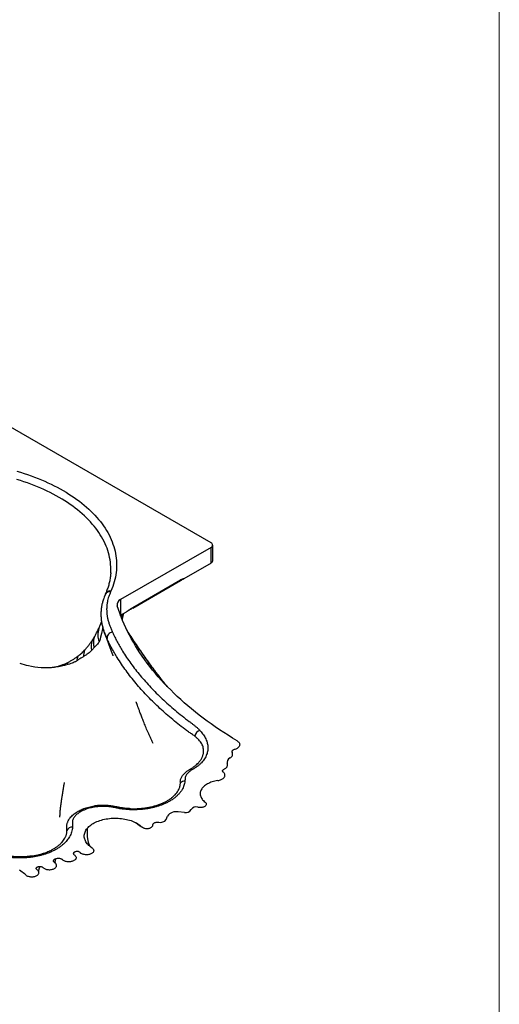
# Model space of a CAD drawing. Units: millimetres. Extents: x 30 to 600, y 38 to 861.
# Drawn here: x 500 to 600, y 245 to 451 of the extents above; entities that cross this region are included whole.
import ezdxf

# ---------------------------------------------------------------- set-up
doc = ezdxf.new("R2010")
doc.units = ezdxf.units.MM
doc.header["$LTSCALE"] = 3

msp = doc.modelspace()

# ---------------------------------------------------------------- linework, layer by layer
at = {"color": 7, "linetype": 'Continuous', "lineweight": 18}
msp.add_line((600, 861), (600, 38.222), dxfattribs=at)
at = {"color": 7, "linetype": 'Continuous', "lineweight": 25}
for p, q in [((539.6, 341.422), (489.679, 370.241)), ((539.952, 337.666), (539.952, 340.932)), ((539.6, 340.442), (520.65, 329.502)), ((539.6, 337.176), (539.6, 340.442)), ((539.6, 337.176), (533.915, 333.893)), ((523.186, 327.714), (533.225, 333.509)), ((523.198, 327.87), (533.236, 333.665)), ((518.558, 331.147), (518.575, 331.196)), ((520.65, 329.502), (520.65, 326.187)), ((520.669, 326.247), (521.887, 326.95)), ((520.669, 326.117), (520.669, 326.247)), ((534.011, 284.895), (532.735, 285.008)), ((530.193, 283.397), (530.481, 284.124)), ((499.624, 272.747), (499.728, 272.679))]:
    msp.add_line(p, q, dxfattribs=at)
at = {"color": 7, "linetype": 'Continuous', "lineweight": 25, "flags": 128}
for points in [[(498.922, 356.431), (499.685, 356.201), (500.439, 355.962), (501.183, 355.712), (501.917, 355.453), (502.641, 355.184), (503.354, 354.906), (504.056, 354.619), (504.747, 354.323), (505.426, 354.018), (506.093, 353.704), (506.748, 353.382), (507.39, 353.051), (508.018, 352.711), (508.634, 352.364), (509.235, 352.009), (509.823, 351.646), (510.396, 351.275), (510.955, 350.897), (511.498, 350.512), (512.027, 350.12), (512.54, 349.722), (513.038, 349.316), (513.519, 348.904), (513.984, 348.487), (514.433, 348.063), (514.866, 347.633), (515.281, 347.198), (515.679, 346.758), (516.06, 346.312), (516.424, 345.862), (516.769, 345.407), (517.097, 344.948), (517.407, 344.484), (517.699, 344.017), (517.972, 343.546), (518.227, 343.071), (518.464, 342.594), (518.681, 342.113), (518.88, 341.63), (519.06, 341.144), (519.221, 340.656), (519.363, 340.166), (519.486, 339.674), (519.589, 339.181), (519.673, 338.687), (519.738, 338.191), (519.784, 337.695), (519.81, 337.198), (519.816, 336.702), (519.804, 336.205), (519.772, 335.709), (519.72, 335.213), (519.649, 334.718), (519.559, 334.223), (519.45, 333.731), (519.321, 333.239), (519.174, 332.75), (519.007, 332.263), (518.821, 331.778), (518.616, 331.295)], [(518.597, 335.122), (518.609, 335.381), (518.615, 335.591)], [(545.045, 299.907), (544.106, 300.477), (543.182, 301.055), (542.272, 301.64), (541.376, 302.233), (540.495, 302.833), (539.63, 303.44), (538.779, 304.055), (537.944, 304.676), (537.124, 305.305), (536.32, 305.94), (535.532, 306.581), (534.76, 307.229), (534.004, 307.884), (533.265, 308.544), (532.542, 309.211), (531.835, 309.883), (531.146, 310.562), (530.473, 311.246), (529.817, 311.935), (529.179, 312.63), (528.558, 313.33), (527.954, 314.035), (527.368, 314.745), (526.799, 315.46), (526.249, 316.179), (525.716, 316.903), (525.202, 317.632), (524.705, 318.364), (524.227, 319.1), (523.767, 319.841), (523.325, 320.585), (522.903, 321.333), (522.498, 322.084), (522.113, 322.838), (521.746, 323.596), (521.398, 324.356), (521.069, 325.119), (520.759, 325.885), (520.468, 326.653), (520.196, 327.424), (519.943, 328.197)], [(520.995, 325.297), (521.124, 325.747), (521.364, 326.648)], [(545.045, 299.907), (545.177, 299.82), (545.294, 299.725), (545.393, 299.624), (545.474, 299.517), (545.537, 299.407), (545.579, 299.293), (545.602, 299.177), (545.604, 299.061), (545.586, 298.945), (545.548, 298.831), (545.491, 298.72), (545.414, 298.612), (545.319, 298.51), (545.206, 298.413), (545.077, 298.324), (544.934, 298.242), (544.777, 298.17), (544.608, 298.106), (544.429, 298.053)], [(544.429, 298.053), (544.32, 298.019), (544.223, 297.974), (544.14, 297.921), (544.073, 297.86), (544.025, 297.794), (543.996, 297.724), (543.987, 297.653), (543.999, 297.582), (544.031, 297.512)], [(541.014, 291.566), (541.206, 291.602), (541.391, 291.648), (541.567, 291.705), (541.731, 291.772), (541.884, 291.848), (542.022, 291.932), (542.145, 292.025), (542.251, 292.123), (542.34, 292.228), (542.41, 292.337), (542.46, 292.449), (542.491, 292.564), (542.502, 292.68), (542.492, 292.796), (542.462, 292.911), (542.412, 293.024), (542.343, 293.133), (542.255, 293.238), (542.149, 293.337)], [(542.149, 293.337), (542.088, 293.399), (542.045, 293.466), (542.021, 293.537), (542.019, 293.608), (542.036, 293.679), (542.074, 293.748), (542.131, 293.811), (542.205, 293.869), (542.294, 293.918)], [(542.294, 293.918), (542.443, 293.995), (542.577, 294.08), (542.696, 294.172), (542.798, 294.271), (542.883, 294.375), (542.95, 294.483), (542.997, 294.595), (543.026, 294.709), (543.034, 294.824), (543.022, 294.939), (542.991, 295.052)], [(541.014, 291.566), (540.713, 291.514), (540.419, 291.451), (540.131, 291.378), (539.853, 291.294), (539.584, 291.2), (539.326, 291.096), (539.08, 290.984), (538.847, 290.862), (538.627, 290.732), (538.422, 290.594), (538.233, 290.45), (538.06, 290.298), (537.904, 290.141), (537.766, 289.978), (537.646, 289.81), (537.544, 289.638), (537.461, 289.463), (537.398, 289.286), (537.354, 289.106), (537.331, 288.925), (537.327, 288.744), (537.343, 288.563), (537.378, 288.382), (537.434, 288.204), (537.509, 288.028), (537.603, 287.854), (537.716, 287.685), (537.847, 287.52), (537.996, 287.361), (538.163, 287.207), (538.346, 287.059)], [(538.346, 287.059), (538.433, 286.984), (538.503, 286.902), (538.556, 286.817), (538.589, 286.728), (538.602, 286.637), (538.596, 286.547), (538.57, 286.457), (538.525, 286.37), (538.461, 286.287), (538.379, 286.209), (538.282, 286.138), (538.169, 286.075), (538.044, 286.02), (537.907, 285.974), (537.762, 285.939), (537.611, 285.915), (537.455, 285.902), (537.298, 285.9), (537.141, 285.91), (536.988, 285.931), (536.841, 285.963)], [(514.651, 277.463), (514.422, 277.623), (514.208, 277.79), (514.01, 277.963), (513.83, 278.143), (513.666, 278.328), (513.521, 278.518), (513.395, 278.712), (513.287, 278.91), (513.198, 279.111), (513.129, 279.315), (513.079, 279.521), (513.049, 279.728), (513.039, 279.935), (513.049, 280.143), (513.078, 280.35), (513.128, 280.555), (513.197, 280.759), (513.285, 280.96), (513.393, 281.159), (513.52, 281.353), (513.664, 281.543), (513.827, 281.728), (514.008, 281.908), (514.205, 282.081), (514.419, 282.248), (514.648, 282.408), (514.893, 282.561), (515.151, 282.705), (515.423, 282.841), (515.708, 282.968), (516.004, 283.086), (516.311, 283.194), (516.628, 283.292), (516.954, 283.38), (517.288, 283.457), (517.629, 283.523), (517.975, 283.579), (518.327, 283.623), (518.682, 283.656), (519.04, 283.678), (519.399, 283.688), (519.758, 283.687), (520.117, 283.674), (520.475, 283.65), (520.829, 283.614), (521.18, 283.567), (521.525, 283.509), (521.864, 283.441), (522.196, 283.361), (522.52, 283.271), (522.835, 283.171), (523.14, 283.06), (523.434, 282.941), (523.716, 282.812), (523.985, 282.674), (524.24, 282.528), (524.482, 282.373), (524.707, 282.212), (524.918, 282.043), (525.111, 281.868)], [(527.432, 282.272), (527.435, 282.355), (527.46, 282.436), (527.504, 282.514), (527.567, 282.589), (527.647, 282.657), (527.744, 282.717), (527.854, 282.77), (527.977, 282.812), (528.108, 282.844), (528.247, 282.865), (528.389, 282.875), (528.532, 282.872), (528.672, 282.858)], [(525.111, 281.868), (525.201, 281.794), (525.305, 281.726), (525.424, 281.666), (525.555, 281.616), (525.696, 281.575), (525.844, 281.545), (525.998, 281.526), (526.155, 281.518), (526.312, 281.522), (526.467, 281.537), (526.618, 281.563), (526.762, 281.6), (526.897, 281.647), (527.02, 281.704), (527.13, 281.769), (527.225, 281.841), (527.303, 281.92), (527.364, 282.004), (527.406, 282.091), (527.429, 282.181), (527.432, 282.272)], [(512.182, 276.471), (512.113, 276.532), (512.028, 276.585), (511.928, 276.629), (511.816, 276.663), (511.696, 276.686), (511.572, 276.697), (511.446, 276.696), (511.322, 276.682), (511.204, 276.657), (511.094, 276.62), (510.997, 276.574), (510.915, 276.519), (510.85, 276.456), (510.804, 276.389), (510.778, 276.317), (510.774, 276.245), (510.79, 276.172), (510.827, 276.103), (510.884, 276.038), (510.959, 275.979)], [(514.651, 277.463), (514.759, 277.383), (514.85, 277.296), (514.923, 277.204), (514.978, 277.108), (515.012, 277.008), (515.026, 276.907), (515.02, 276.806), (514.994, 276.706), (514.948, 276.608), (514.882, 276.514), (514.798, 276.425), (514.697, 276.343), (514.58, 276.267), (514.448, 276.2), (514.304, 276.142), (514.15, 276.094), (513.986, 276.057), (513.817, 276.031), (513.643, 276.016), (513.468, 276.014), (513.293, 276.023), (513.121, 276.043), (512.954, 276.075), (512.795, 276.118), (512.646, 276.171), (512.508, 276.234), (512.384, 276.305), (512.275, 276.385), (512.182, 276.471)], [(506.859, 274.332), (506.774, 274.397), (506.706, 274.467), (506.655, 274.543), (506.623, 274.621), (506.611, 274.702), (506.618, 274.783), (506.645, 274.862), (506.69, 274.939), (506.754, 275.011), (506.835, 275.077), (506.93, 275.136), (507.04, 275.187), (507.16, 275.228), (507.289, 275.259), (507.425, 275.28), (507.564, 275.289), (507.704, 275.288), (507.842, 275.274), (507.976, 275.25), (508.102, 275.215), (508.219, 275.171), (508.324, 275.117), (508.415, 275.056), (508.49, 274.988)], [(510.959, 275.979), (511.067, 275.899), (511.158, 275.813), (511.231, 275.721), (511.285, 275.624), (511.32, 275.525), (511.334, 275.424), (511.328, 275.323), (511.302, 275.223), (511.255, 275.125), (511.19, 275.031), (511.106, 274.942), (511.005, 274.859), (510.888, 274.784), (510.756, 274.717), (510.612, 274.659), (510.457, 274.611), (510.294, 274.574), (510.124, 274.548), (509.951, 274.533), (509.775, 274.53), (509.6, 274.539), (509.429, 274.56), (509.262, 274.592), (509.103, 274.634), (508.954, 274.688), (508.816, 274.75), (508.692, 274.822), (508.583, 274.901), (508.49, 274.988)], [(499.506, 272.826), (499.776, 272.646), (500.031, 272.459), (500.27, 272.264), (500.493, 272.064), (500.698, 271.857)], [(500.698, 271.857), (500.79, 271.771), (500.899, 271.691), (501.023, 271.62), (501.161, 271.557), (501.311, 271.504), (501.47, 271.461), (501.636, 271.429), (501.808, 271.408), (501.983, 271.4), (502.158, 271.402), (502.332, 271.417), (502.502, 271.443), (502.665, 271.48), (502.82, 271.528), (502.964, 271.586), (503.095, 271.653), (503.212, 271.728), (503.314, 271.811), (503.397, 271.9), (503.463, 271.994), (503.509, 272.092), (503.536, 272.192), (503.542, 272.293), (503.527, 272.394), (503.493, 272.494), (503.439, 272.59), (503.366, 272.682), (503.274, 272.769), (503.167, 272.849)], [(503.167, 272.849), (503.092, 272.907), (503.035, 272.972), (502.998, 273.042), (502.981, 273.114), (502.986, 273.187), (503.012, 273.258), (503.058, 273.326), (503.123, 273.388), (503.205, 273.443), (503.302, 273.49), (503.411, 273.526), (503.529, 273.551), (503.653, 273.565), (503.779, 273.566), (503.904, 273.555), (504.024, 273.533), (504.135, 273.499), (504.235, 273.454), (504.321, 273.401), (504.39, 273.34)], [(504.39, 273.34), (504.482, 273.254), (504.591, 273.175), (504.716, 273.103), (504.853, 273.04), (505.003, 272.987), (505.162, 272.944), (505.328, 272.912), (505.5, 272.892), (505.675, 272.883), (505.851, 272.886), (506.024, 272.9), (506.194, 272.926), (506.357, 272.964), (506.512, 273.011), (506.656, 273.069), (506.787, 273.136), (506.905, 273.212), (507.006, 273.295), (507.09, 273.384), (507.155, 273.478), (507.202, 273.575), (507.228, 273.676), (507.234, 273.777), (507.22, 273.878), (507.185, 273.977), (507.131, 274.073), (507.058, 274.166), (506.967, 274.252), (506.859, 274.332)]]:
    msp.add_lwpolyline(points, dxfattribs=at)
at = {"color": 8, "linetype": 'Continuous', "lineweight": 25, "flags": 128}
for points in [[(518.615, 335.591), (518.617, 335.873), (518.606, 336.365), (518.574, 336.856), (518.524, 337.347), (518.453, 337.837), (518.363, 338.326), (518.254, 338.814), (518.125, 339.3), (517.977, 339.785), (517.809, 340.267), (517.623, 340.747), (517.417, 341.224), (517.192, 341.699), (516.948, 342.17), (516.686, 342.638), (516.405, 343.102), (516.105, 343.563), (515.788, 344.019), (515.452, 344.471), (515.098, 344.919), (514.726, 345.361), (514.337, 345.799), (513.931, 346.231), (513.507, 346.658), (513.066, 347.079), (512.609, 347.494), (512.135, 347.903), (511.645, 348.305), (511.139, 348.701), (510.618, 349.09), (510.081, 349.472), (509.529, 349.847), (508.962, 350.214), (508.381, 350.574), (507.785, 350.925), (507.176, 351.269), (506.553, 351.605), (505.917, 351.932), (505.268, 352.251), (504.606, 352.561), (503.932, 352.862), (503.247, 353.154), (502.55, 353.436), (501.842, 353.71), (501.123, 353.974), (500.393, 354.228), (499.654, 354.473), (498.905, 354.708)], [(516.911, 323.741), (516.848, 323.36), (516.652, 322.402), (516.471, 321.666), (516.27, 320.952), (516.27, 320.952), (516.27, 320.952)], [(519.9, 286.023), (519.892, 286.025), (519.861, 286.024), (519.829, 286.014), (519.794, 285.995), (519.759, 285.967), (519.723, 285.93), (519.686, 285.884), (519.649, 285.83)]]:
    msp.add_lwpolyline(points, dxfattribs=at)
at = {"color": 7, "linetype": 'Continuous', "lineweight": 25}
for centre, radius, start, end in [((539.414, 340.932), 0.524, 290.78342, 69.21658), ((539.349, 337.727), 0.606, 294.52506, 354.1548), ((532.244, 333.662), 0.992, 351.12805, 0.19616), ((534.079, 332.284), 1.618, 95.82455, 121.37193), ((521.064, 328.434), 1.146, 111.1888, 191.93498), ((506.274, 332.545), 16.021, 335.0364, 337.84436), ((506.276, 332.548), 16.023, 335.01903, 337.84177), ((522.205, 327.867), 0.992, 351.12805, 0.19616), ((520.032, 322.19), 4.142, 162.46179, 200.91411), ((519.032, 321.467), 1.221, 93.66567, 186.71647), ((518.595, 319.678), 4.097, 161.91786, 191.83735), ((518.481, 320.596), 3.524, 164.05608, 198.63354), ((516.979, 317.571), 4.106, 161.0945, 180.30828), ((505.841, 335.112), 19.955, 251.52028, 256.96578), ((514.188, 314.402), 4.979, 157.16606, 163.27499), ((516.251, 315.757), 4.917, 157.36252, 169.81572), ((505.129, 331.911), 16.676, 256.87054, 266.14089), ((504.929, 329.209), 13.966, 266.21323, 274.09499), ((505.006, 327.906), 12.661, 274.16871, 278.1432), ((513.172, 313.651), 5.26, 155.67436, 158.72811), ((537.722, 300.635), 1.522, 107.23794, 171.5495), ((543.275, 297.118), 0.853, 293.1635, 27.54792), ((544.057, 295.328), 1.101, 113.93326, 194.48214), ((535.212, 293.2), 0.711, 57.38255, 96.3764), ((534.064, 290.19), 1.262, 86.61114, 134.13543), ((532.304, 282.792), 2.257, 78.99128, 143.84116), ((534.309, 286.167), 1.307, 256.81259, 329.93862), ((536.409, 284.901), 1.146, 67.89223, 147.73942), ((529.034, 284.252), 1.441, 255.46289, 323.58954), ((510.483, 280.655), 1.148, 85.08967, 158.08346)]:
    msp.add_arc(centre, radius, start, end, dxfattribs=at)
at = {"color": 8, "linetype": 'Continuous', "lineweight": 25}
for centre, radius, start, end in [((518.345, 330.168), 1.002, 77.76185, 156.58716), ((518.391, 330.33), 0.991, 76.86532, 151.47475)]:
    msp.add_arc(centre, radius, start, end, dxfattribs=at)
at = {"color": 7, "linetype": 'Continuous', "lineweight": 25}
for points, knots in [([(518.596, 335.137), (518.589, 335.024), (518.573, 334.762), (518.528, 334.35), (518.463, 333.902), (518.381, 333.456), (518.281, 333.01), (518.164, 332.566), (518.03, 332.124), (517.878, 331.684), (517.711, 331.244), (517.584, 330.951), (517.52, 330.803)], [0, 0, 0, 0, 0.0778597, 0.1807732, 0.2835919, 0.3862802, 0.4888068, 0.5911462, 0.6932786, 0.7951902, 0.8968728, 1, 1, 1, 1]), ([(533.225, 333.509), (533.339, 333.573), (533.569, 333.702), (533.799, 333.83), (533.915, 333.893)], [0, 0, 0, 0, 0.49998521, 1, 1, 1, 1]), ([(517.423, 330.567), (517.413, 330.535), (517.391, 330.469), (517.357, 330.38), (517.326, 330.301), (517.246, 330.095), (517.132, 329.793), (516.991, 329.385), (516.877, 329.013), (516.789, 328.684), (516.722, 328.384), (516.672, 328.119), (516.622, 327.809), (516.579, 327.456), (516.546, 327.055), (516.531, 326.652), (516.533, 326.244), (516.552, 325.834), (516.588, 325.42), (516.641, 325.003), (516.712, 324.584), (516.801, 324.166), (516.874, 323.864), (516.921, 323.707), (516.927, 323.684)], [0, 0, 0, 0, 0.016484, 0.0338054, 0.0460317, 0.0582923, 0.1266124, 0.1862364, 0.2400254, 0.2894952, 0.327333, 0.3657336, 0.4031715, 0.4595641, 0.5163429, 0.5736602, 0.6315466, 0.6900288, 0.749128, 0.8088587, 0.8692278, 0.9303143, 0.9901711, 1, 1, 1, 1]), ([(517.521, 330.803), (517.508, 330.776), (517.473, 330.698), (517.445, 330.617), (517.427, 330.564)], [0, 0, 0, 0, 0.34760685, 1, 1, 1, 1]), ([(518.558, 331.147), (518.494, 330.978), (518.366, 330.638), (518.161, 330.115), (517.998, 329.571), (517.856, 328.952), (517.76, 328.271), (517.723, 327.531), (517.749, 326.807), (517.831, 326.101), (517.964, 325.414), (518.148, 324.729), (518.383, 324.045), (518.654, 323.363), (518.854, 322.911), (518.954, 322.685)], [0, 0, 0, 0, 0.06080194, 0.12160159, 0.18778119, 0.25395996, 0.34035689, 0.42681681, 0.5132259, 0.59380784, 0.67442986, 0.7550163, 0.83665929, 0.91833104, 1, 1, 1, 1]), ([(518.575, 331.196), (518.579, 331.204), (518.591, 331.238), (518.606, 331.271), (518.616, 331.295)], [0, 0, 0, 0, 0.2630198, 1, 1, 1, 1]), ([(521.887, 326.95), (521.977, 327.023), (522.157, 327.17), (522.431, 327.374), (522.706, 327.566), (522.963, 327.731), (523.127, 327.828), (523.198, 327.87)], [0, 0, 0, 0, 0.2084982, 0.4174219, 0.6276114, 0.838221, 1, 1, 1, 1]), ([(523.186, 327.714), (522.969, 327.587), (522.535, 327.332), (522.103, 327.077), (521.887, 326.95)], [0, 0, 0, 0, 0.4999955, 1, 1, 1, 1]), ([(515.093, 321.564), (515.186, 321.725), (515.372, 322.046), (515.631, 322.527), (515.872, 322.996), (516.012, 323.29), (516.083, 323.438)], [0, 0, 0, 0, 0.249221, 0.4986068, 0.7489501, 1, 1, 1, 1]), ([(517.176, 322.908), (517.114, 323.078), (517.022, 323.33), (516.957, 323.587), (516.935, 323.671)], [0, 0, 0, 0, 0.6726359, 1, 1, 1, 1]), ([(517.024, 323.351), (517.031, 323.326), (517.057, 323.242), (517.105, 323.095), (517.146, 322.973), (517.169, 322.909), (517.169, 322.908)], [0, 0, 0, 0, 0.1757926, 0.5793589, 0.9958747, 1, 1, 1, 1]), ([(517.24, 322.706), (517.259, 322.652), (517.297, 322.544), (517.354, 322.382), (517.408, 322.231), (517.458, 322.089), (517.5, 321.971), (517.535, 321.871), (517.564, 321.789), (517.595, 321.703), (517.624, 321.619), (517.652, 321.542), (517.678, 321.469), (517.708, 321.384), (517.758, 321.245), (517.822, 321.064), (517.892, 320.869), (517.952, 320.703), (518.006, 320.552), (518.067, 320.384), (518.138, 320.19), (518.213, 319.982), (518.274, 319.814), (518.317, 319.697), (518.353, 319.6), (518.387, 319.508), (518.424, 319.408), (518.461, 319.306), (518.495, 319.214), (518.529, 319.122), (518.568, 319.016), (518.616, 318.889), (518.664, 318.759), (518.709, 318.638), (518.748, 318.534), (518.797, 318.402), (518.851, 318.26), (518.895, 318.142), (518.924, 318.065), (518.946, 318.006), (518.973, 317.934), (519.003, 317.851), (519.026, 317.789), (519.041, 317.749), (519.048, 317.731), (519.052, 317.72), (519.051, 317.722), (519.051, 317.723)], [0, 0, 0, 0, 0.02845373, 0.05697193, 0.08181252, 0.10494056, 0.12863176, 0.1414464, 0.15523165, 0.16995565, 0.18440156, 0.19736832, 0.20889917, 0.22077389, 0.23996285, 0.27864004, 0.31112363, 0.33793257, 0.36149516, 0.38667054, 0.42202179, 0.45911382, 0.49142214, 0.50513924, 0.51969998, 0.53884047, 0.55783513, 0.57521667, 0.59071571, 0.6050582, 0.62302926, 0.64569029, 0.67168541, 0.69212149, 0.71101612, 0.73607608, 0.77198019, 0.80172587, 0.81787859, 0.83451678, 0.85383786, 0.88974495, 0.92785469, 0.95282418, 0.97617779, 0.99493693, 1, 1, 1, 1]), ([(517.819, 321.324), (517.718, 321.555), (517.514, 322.016), (517.331, 322.477), (517.244, 322.708), (517.244, 322.708)], [0, 0, 0, 0, 0.4998858, 0.9999763, 1, 1, 1, 1]), ([(518.954, 322.685), (518.956, 322.681), (519.107, 322.341), (519.424, 321.669), (519.936, 320.673), (520.486, 319.685), (521.138, 318.594), (521.904, 317.404), (522.8, 316.119), (523.754, 314.848), (524.767, 313.589), (525.838, 312.343), (526.962, 311.115), (528.133, 309.911), (529.372, 308.708), (530.686, 307.505), (532.077, 306.301), (533.521, 305.119), (534.678, 304.225), (535.51, 303.602), (535.987, 303.238), (536.447, 302.866), (536.884, 302.486), (537.142, 302.221), (537.271, 302.089)], [0, 0, 0, 0, 0.0006024, 0.0451317, 0.0896726, 0.1342156, 0.1787478, 0.2381459, 0.297565, 0.3569852, 0.4163851, 0.476202, 0.536019, 0.5950023, 0.6539857, 0.716019, 0.7780737, 0.8401285, 0.902162, 0.9217361, 0.941335, 0.9609182, 0.9804675, 1, 1, 1, 1]), ([(530.432, 311.291), (530.221, 311.544), (529.694, 312.174), (528.857, 313.234), (527.918, 314.463), (526.98, 315.738), (526.039, 317.055), (525.113, 318.387), (524.2, 319.731), (523.299, 321.085), (522.568, 322.198), (522.134, 322.87), (522.006, 323.068)], [0, 0, 0, 0, 0.0753736, 0.1877613, 0.3001379, 0.4125165, 0.52491, 0.6373311, 0.7433656, 0.8494483, 0.9555918, 1, 1, 1, 1]), ([(513.095, 318.901), (513.238, 319.06), (513.525, 319.377), (513.94, 319.898), (514.337, 320.43), (514.579, 320.776), (514.7, 320.949)], [0, 0, 0, 0, 0.24944, 0.4993272, 0.7495282, 1, 1, 1, 1]), ([(514.7, 320.949), (514.732, 320.997), (514.797, 321.091), (514.895, 321.24), (514.993, 321.396), (515.06, 321.508), (515.093, 321.564)], [0, 0, 0, 0, 0.2495279, 0.49911, 0.7493284, 1, 1, 1, 1]), ([(516.163, 320.711), (516.096, 320.592), (515.962, 320.353), (515.709, 320.038), (515.433, 319.743), (515.239, 319.561), (515.142, 319.47)], [0, 0, 0, 0, 0.24747571, 0.49647404, 0.74806138, 1, 1, 1, 1]), ([(516.27, 320.952), (516.27, 320.952), (516.238, 320.869), (516.201, 320.79), (516.163, 320.711)], [0, 0, 0, 0, 0.00014178, 1, 1, 1, 1]), ([(534.868, 301.768), (534.868, 301.768), (534.611, 301.958), (533.859, 302.522), (532.64, 303.472), (531.233, 304.628), (529.876, 305.804), (528.566, 307.002), (527.307, 308.22), (526.105, 309.451), (524.963, 310.694), (523.862, 311.965), (522.802, 313.271), (521.788, 314.613), (520.836, 315.969), (520.034, 317.209), (519.362, 318.329), (518.805, 319.324), (518.284, 320.323), (517.974, 320.99), (517.819, 321.324)], [0, 0, 0, 0, 0.0000016, 0.0326044, 0.0961932, 0.1598225, 0.223574, 0.2873664, 0.3514482, 0.415572, 0.478833, 0.542135, 0.6084764, 0.6748666, 0.7414083, 0.8080029, 0.8559406, 0.9039009, 0.9519361, 1, 1, 1, 1]), ([(511.713, 317.65), (511.769, 317.689), (511.882, 317.767), (512.111, 317.942), (512.403, 318.197), (512.755, 318.542), (512.981, 318.782), (513.095, 318.901)], [0, 0, 0, 0, 0.1239304, 0.2479484, 0.4970383, 0.748413, 1, 1, 1, 1]), ([(514.584, 318.837), (514.466, 318.724), (514.229, 318.499), (513.815, 318.187), (513.366, 317.879), (513.046, 317.667), (512.886, 317.557), (512.886, 317.557)], [0, 0, 0, 0, 0.2244661, 0.4495301, 0.7247377, 0.9999845, 1, 1, 1, 1]), ([(514.661, 318.918), (514.661, 318.918), (514.636, 318.891), (514.61, 318.864), (514.584, 318.837)], [0, 0, 0, 0, 0.00030505, 1, 1, 1, 1]), ([(515.103, 319.434), (515.103, 319.434), (515.024, 319.355), (514.874, 319.191), (514.73, 319.016), (514.661, 318.918), (514.661, 318.918)], [0, 0, 0, 0, 0.000054, 0.4993999, 0.9999464, 1, 1, 1, 1]), ([(515.142, 319.47), (515.129, 319.458), (515.116, 319.446), (515.103, 319.434), (515.103, 319.434)], [0, 0, 0, 0, 0.9993509, 1, 1, 1, 1]), ([(530.545, 311.172), (530.535, 311.184), (530.494, 311.233), (530.426, 311.314), (530.344, 311.413), (530.255, 311.52), (530.148, 311.649), (530.012, 311.816), (529.853, 312.01), (529.669, 312.238), (529.458, 312.501), (529.227, 312.792), (528.976, 313.111), (528.707, 313.457), (528.426, 313.823), (528.143, 314.195), (527.845, 314.591), (527.536, 315.007), (527.217, 315.44), (526.914, 315.856), (526.627, 316.253), (526.357, 316.631), (526.097, 316.997), (525.814, 317.399), (525.494, 317.857), (525.13, 318.384), (524.741, 318.95), (524.436, 319.4), (524.259, 319.662), (524.22, 319.719)], [0, 0, 0, 0, 0.0044824, 0.0195416, 0.0322902, 0.0432818, 0.0617634, 0.0829158, 0.1079298, 0.1370933, 0.1704072, 0.2078724, 0.2470004, 0.2898215, 0.3357743, 0.3808983, 0.424425, 0.4776244, 0.5282223, 0.5762171, 0.6216071, 0.6643908, 0.7045778, 0.7449685, 0.7986691, 0.8560563, 0.9171286, 0.9818845, 1, 1, 1, 1]), ([(508.378, 315.818), (508.59, 315.896), (509.004, 316.05), (509.404, 316.241), (509.599, 316.334)], [0, 0, 0, 0, 0.5137434, 1, 1, 1, 1]), ([(511.411, 316.627), (511.336, 316.581), (511.184, 316.489), (510.873, 316.335), (510.464, 316.167), (509.956, 315.997), (509.599, 315.889), (509.42, 315.835)], [0, 0, 0, 0, 0.11995452, 0.23992055, 0.48077097, 0.7403297, 1, 1, 1, 1]), ([(509.599, 316.334), (509.608, 316.339), (509.8, 316.434), (510.175, 316.636), (510.712, 316.969), (511.232, 317.317), (511.552, 317.539), (511.713, 317.65)], [0, 0, 0, 0, 0.0115113, 0.2581008, 0.5050699, 0.7523819, 1, 1, 1, 1]), ([(511.489, 316.677), (511.489, 316.677), (511.463, 316.66), (511.437, 316.643), (511.411, 316.627)], [0, 0, 0, 0, 0.0003661, 1, 1, 1, 1]), ([(512.873, 317.549), (512.777, 317.49), (512.585, 317.373), (512.292, 317.208), (511.998, 317.033), (511.73, 316.857), (511.559, 316.731), (511.489, 316.677), (511.489, 316.677)], [0, 0, 0, 0, 0.213368, 0.4267514, 0.6402111, 0.8536142, 0.99998, 1, 1, 1, 1]), ([(512.886, 317.557), (512.886, 317.557), (512.882, 317.554), (512.878, 317.552), (512.873, 317.549)], [0, 0, 0, 0, 0.0020319, 1, 1, 1, 1]), ([(506.799, 315.372), (506.809, 315.375), (506.897, 315.393), (507.168, 315.452), (507.692, 315.589), (508.124, 315.733), (508.378, 315.818)], [0, 0, 0, 0, 0.0192269, 0.1613512, 0.5081782, 1, 1, 1, 1]), ([(508.269, 315.559), (508.151, 315.538), (507.915, 315.494), (507.447, 315.429), (507.075, 315.393), (506.819, 315.374), (506.799, 315.372)], [0, 0, 0, 0, 0.2461033, 0.4923087, 0.960617, 1, 1, 1, 1]), ([(509.42, 315.835), (509.237, 315.785), (508.861, 315.682), (508.47, 315.601), (508.269, 315.559)], [0, 0, 0, 0, 0.48682, 1, 1, 1, 1]), ([(527.471, 299.307), (527.371, 299.52), (527.175, 299.935), (526.89, 300.564), (526.62, 301.176), (526.363, 301.771), (526.121, 302.344), (525.893, 302.893), (525.68, 303.418), (525.479, 303.919), (525.29, 304.399), (525.112, 304.856), (524.946, 305.288), (524.792, 305.691), (524.65, 306.065), (524.522, 306.407), (524.407, 306.716), (524.305, 306.992), (524.215, 307.237), (524.134, 307.457), (524.064, 307.648), (524.006, 307.808), (523.964, 307.925), (523.938, 307.996), (523.925, 308.031), (523.921, 308.041), (523.92, 308.045), (523.92, 308.046), (523.919, 308.047), (523.919, 308.047), (523.919, 308.047), (523.919, 308.047), (523.919, 308.048), (523.919, 308.048), (523.919, 308.048), (523.919, 308.048), (523.919, 308.048)], [0, 0, 0, 0, 0.0833487, 0.163056, 0.2391244, 0.3115559, 0.3803523, 0.4443838, 0.5049123, 0.5619393, 0.6154663, 0.6663724, 0.7136535, 0.7573114, 0.7973482, 0.8337657, 0.8660119, 0.8947712, 0.9200483, 0.9418467, 0.9623989, 0.9784681, 0.9900598, 0.9971822, 0.9990735, 0.9996057, 0.9997712, 0.99983, 0.9998745, 0.9998922, 0.9999077, 0.9999221, 0.9999367, 0.9999526, 0.9999708, 1, 1, 1, 1]), ([(536.216, 300.859), (536.107, 300.942), (535.889, 301.11), (535.551, 301.342), (535.212, 301.562), (534.984, 301.7), (534.868, 301.768), (534.868, 301.768)], [0, 0, 0, 0, 0.2644004, 0.5290829, 0.7644276, 0.9999764, 1, 1, 1, 1]), ([(537.271, 302.089), (537.352, 301.999), (537.559, 301.771), (537.855, 301.395), (538.152, 300.961), (538.405, 300.517), (538.613, 300.067), (538.768, 299.622), (538.874, 299.184), (538.933, 298.755), (538.946, 298.324), (538.914, 297.894), (538.831, 297.457), (538.694, 297.015), (538.498, 296.57), (538.249, 296.133), (537.947, 295.708), (537.589, 295.292), (537.169, 294.892), (536.688, 294.507), (536.165, 294.141), (535.785, 293.913), (535.596, 293.8)], [0, 0, 0, 0, 0.03412447, 0.08597527, 0.13795873, 0.18997177, 0.24192618, 0.29375256, 0.34157748, 0.38954221, 0.43754096, 0.48548033, 0.53328392, 0.58429235, 0.63549985, 0.68676445, 0.7379518, 0.78894327, 0.84160056, 0.89440091, 0.94726101, 1, 1, 1, 1]), ([(535.209, 293.95), (535.209, 293.95), (535.383, 294.049), (535.72, 294.254), (536.184, 294.585), (536.607, 294.937), (536.932, 295.259), (537.175, 295.539), (537.354, 295.772), (537.514, 296.01), (537.655, 296.254), (537.776, 296.503), (537.876, 296.756), (537.955, 297.011), (538.026, 297.334), (538.064, 297.723), (538.036, 298.175), (537.938, 298.621), (537.769, 299.063), (537.531, 299.493), (537.225, 299.907), (536.863, 300.3), (536.52, 300.614), (536.293, 300.796), (536.216, 300.859)], [0, 0, 0, 0, 0.0000042, 0.0511819, 0.1026665, 0.1551039, 0.2078677, 0.2393212, 0.2707747, 0.3025175, 0.3342606, 0.3669029, 0.3995453, 0.432492, 0.4654387, 0.5243621, 0.5837171, 0.6443118, 0.7052852, 0.7696327, 0.8343218, 0.8998711, 0.9656347, 1, 1, 1, 1]), ([(533.163, 291.463), (533.163, 291.463), (533.183, 291.568), (533.235, 291.771), (533.342, 292.06), (533.477, 292.335), (533.646, 292.609), (533.851, 292.877), (534.096, 293.142), (534.374, 293.392), (534.647, 293.601), (534.903, 293.772), (535.056, 293.862), (535.133, 293.907)], [0, 0, 0, 0, 0.0000129, 0.0985825, 0.1971866, 0.2981584, 0.3991353, 0.5108698, 0.6226045, 0.7368854, 0.8511646, 0.9254913, 1, 1, 1, 1]), ([(535.596, 293.8), (535.466, 293.719), (535.24, 293.579), (534.964, 293.359), (534.742, 293.15), (534.55, 292.929), (534.378, 292.678), (534.243, 292.398), (534.16, 292.088), (534.154, 291.771), (534.143, 291.557), (534.138, 291.45)], [0, 0, 0, 0, 0.1282412, 0.2224374, 0.31663, 0.4135809, 0.5105243, 0.6306931, 0.7508072, 0.8753711, 1, 1, 1, 1]), ([(535.133, 293.907), (535.158, 293.922), (535.183, 293.936), (535.209, 293.95), (535.209, 293.95)], [0, 0, 0, 0, 0.9994184, 1, 1, 1, 1]), ([(508.828, 291.162), (508.809, 291.044), (508.772, 290.816), (508.721, 290.496), (508.675, 290.208), (508.633, 289.95), (508.596, 289.72), (508.564, 289.518), (508.536, 289.346), (508.513, 289.201), (508.493, 289.082), (508.478, 288.983), (508.465, 288.903), (508.455, 288.841), (508.448, 288.796), (508.441, 288.755), (508.433, 288.707), (508.424, 288.645), (508.411, 288.568), (508.397, 288.476), (508.379, 288.362), (508.357, 288.225), (508.332, 288.068), (508.307, 287.909), (508.281, 287.745), (508.257, 287.589), (508.234, 287.44), (508.214, 287.314), (508.199, 287.214), (508.188, 287.136), (508.178, 287.07), (508.168, 287.002), (508.155, 286.912), (508.139, 286.799), (508.119, 286.659), (508.098, 286.504), (508.076, 286.335), (508.053, 286.158), (508.031, 285.978), (508.011, 285.803), (507.993, 285.636), (507.976, 285.48), (507.962, 285.336), (507.95, 285.203), (507.94, 285.081), (507.931, 284.972), (507.924, 284.876), (507.918, 284.791), (507.913, 284.713), (507.908, 284.638), (507.903, 284.558), (507.899, 284.468), (507.894, 284.366), (507.89, 284.252), (507.887, 284.158), (507.885, 284.091), (507.885, 284.053), (507.884, 284.014), (507.884, 283.982), (507.884, 283.952), (507.884, 283.941), (507.884, 283.936), (507.884, 283.933), (507.884, 283.93), (507.884, 283.928), (507.884, 283.926), (507.884, 283.922), (507.884, 283.918), (507.884, 283.918), (507.884, 283.918)], [0, 0, 0, 0, 0.0376348, 0.0725044, 0.1046122, 0.1339609, 0.1605528, 0.1843899, 0.2054736, 0.2223827, 0.23698, 0.249266, 0.2592411, 0.2669056, 0.2722596, 0.2763377, 0.2821273, 0.289817, 0.2994078, 0.3109007, 0.3242971, 0.3425314, 0.363415, 0.3853397, 0.4055671, 0.4287883, 0.4491806, 0.4667362, 0.481449, 0.4910159, 0.4994908, 0.5090305, 0.5198022, 0.5373276, 0.5573685, 0.5799259, 0.605001, 0.6325954, 0.6597079, 0.6877913, 0.714442, 0.7395739, 0.7631868, 0.7852808, 0.8058556, 0.8249109, 0.8407268, 0.8553169, 0.8686809, 0.8808624, 0.8941621, 0.909884, 0.9280311, 0.9484831, 0.9713405, 0.9790684, 0.9854771, 0.9905084, 0.9955079, 0.9969193, 0.9971583, 0.9973491, 0.9975042, 0.9975756, 0.9976473, 0.9978048, 0.9979994, 0.998541, 1, 1, 1, 1]), ([(534.138, 291.45), (534.117, 291.294), (534.075, 290.983), (533.942, 290.52), (533.75, 290.046), (533.486, 289.564), (533.143, 289.079), (532.735, 288.612), (532.263, 288.168), (531.73, 287.749), (531.14, 287.359), (530.497, 286.998), (529.85, 286.691), (529.212, 286.433), (528.594, 286.218), (527.952, 286.028), (527.29, 285.862), (526.608, 285.722), (525.906, 285.61), (525.187, 285.525), (524.46, 285.469), (523.728, 285.441), (522.954, 285.442), (522.141, 285.478), (521.295, 285.556), (520.459, 285.669), (519.919, 285.776), (519.649, 285.83)], [0, 0, 0, 0, 0.0399264, 0.079898, 0.1198192, 0.16428, 0.2088881, 0.2534894, 0.297941, 0.3419209, 0.3860539, 0.4301845, 0.4741611, 0.5095168, 0.5449945, 0.5805134, 0.6159907, 0.6513459, 0.6872943, 0.7233696, 0.7594888, 0.7955657, 0.8315154, 0.8735686, 0.915754, 0.9579425, 1, 1, 1, 1]), ([(533.185, 291.096), (533.181, 291.219), (533.178, 291.342), (533.163, 291.463), (533.163, 291.463)], [0, 0, 0, 0, 0.9999168, 1, 1, 1, 1]), ([(519.649, 285.83), (519.457, 285.87), (519.072, 285.95), (518.483, 286.049), (517.896, 286.116), (517.313, 286.145), (516.742, 286.147), (516.173, 286.122), (515.619, 286.069), (515.082, 285.99), (514.565, 285.889), (514.064, 285.763), (513.539, 285.602), (513.001, 285.397), (512.465, 285.142), (512.02, 284.879), (511.656, 284.618), (511.363, 284.368), (511.108, 284.105), (510.888, 283.82), (510.713, 283.513), (510.592, 283.188), (510.541, 282.849), (510.555, 282.503), (510.587, 282.151), (510.583, 281.916), (510.581, 281.798)], [0, 0, 0, 0, 0.0437276, 0.0874625, 0.1310653, 0.1716229, 0.212328, 0.2530299, 0.293583, 0.3323895, 0.3713228, 0.4102551, 0.4490601, 0.4984431, 0.5479668, 0.5973458, 0.6345084, 0.6718088, 0.7090877, 0.7462208, 0.7872525, 0.8283979, 0.8693828, 0.9129146, 0.9564817, 1, 1, 1, 1]), ([(512.552, 285.518), (512.6, 285.54), (512.808, 285.633), (513.203, 285.773), (513.733, 285.938), (514.29, 286.077), (514.779, 286.177), (515.086, 286.22), (515.196, 286.235)], [0, 0, 0, 0, 0.0607684, 0.2643124, 0.4689487, 0.6747254, 0.8840569, 1, 1, 1, 1]), ([(519.901, 286.028), (519.858, 286.036), (519.688, 286.072), (519.42, 286.129), (519.092, 286.19), (518.773, 286.241), (518.431, 286.285), (518.065, 286.322), (517.696, 286.348), (517.325, 286.363), (516.954, 286.367), (516.584, 286.361), (516.214, 286.344), (515.846, 286.316), (515.507, 286.282), (515.293, 286.252), (515.199, 286.238)], [0, 0, 0, 0, 0.02824902, 0.11380284, 0.17847002, 0.24284939, 0.31985044, 0.39721287, 0.47505448, 0.55266311, 0.63011159, 0.70750894, 0.78490398, 0.86234518, 0.93986933, 1, 1, 1, 1]), ([(522.749, 285.675), (522.731, 285.675), (522.576, 285.68), (522.287, 285.697), (521.881, 285.727), (521.477, 285.767), (521.076, 285.817), (520.707, 285.872), (520.373, 285.929), (520.116, 285.98), (519.959, 286.013), (519.9, 286.026)], [0, 0, 0, 0, 0.0186126, 0.1582354, 0.2979875, 0.4379491, 0.5781949, 0.7187947, 0.8289771, 0.9355529, 1, 1, 1, 1]), ([(522.751, 285.678), (522.841, 285.674), (523.21, 285.656), (523.763, 285.659), (524.222, 285.686), (524.401, 285.696)], [0, 0, 0, 0, 0.1647151, 0.6733563, 1, 1, 1, 1]), ([(523.415, 282.949), (523.442, 282.937), (523.474, 282.923), (523.503, 282.91), (523.508, 282.907)], [0, 0, 0, 0, 0.827816, 1, 1, 1, 1]), ([(510.581, 281.798), (510.564, 281.628), (510.529, 281.286), (510.4, 280.777), (510.215, 280.275), (509.98, 279.809), (509.708, 279.38), (509.408, 278.987), (509.067, 278.605), (508.685, 278.237), (508.231, 277.858), (507.695, 277.475), (507.067, 277.095), (506.389, 276.746), (505.713, 276.452), (505.052, 276.209), (504.418, 276.008), (503.762, 275.831), (503.087, 275.681), (502.396, 275.556), (501.691, 275.46), (500.975, 275.391), (500.251, 275.35), (499.525, 275.337), (498.801, 275.353), (498.08, 275.397), (497.364, 275.469), (496.659, 275.57), (495.965, 275.695), (495.518, 275.8), (495.294, 275.853)], [0, 0, 0, 0, 0.0408057, 0.081711, 0.1226081, 0.1634026, 0.1974606, 0.2316233, 0.2658162, 0.299969, 0.3340185, 0.3756358, 0.4173938, 0.4591475, 0.5007588, 0.5338843, 0.5671219, 0.6003964, 0.6336317, 0.6667553, 0.7000088, 0.7333769, 0.7667838, 0.8001518, 0.8334053, 0.8666478, 0.900003, 0.9333977, 0.9667554, 1, 1, 1, 1]), ([(509.418, 281.083), (509.417, 281.186), (509.415, 281.393), (509.387, 281.596), (509.37, 281.697), (509.37, 281.697)], [0, 0, 0, 0, 0.4994668, 0.9999543, 1, 1, 1, 1]), ([(514.461, 277.595), (514.46, 277.596), (514.457, 277.599), (514.45, 277.605), (514.441, 277.614), (514.429, 277.625), (514.414, 277.641), (514.397, 277.659), (514.378, 277.681), (514.356, 277.706), (514.332, 277.736), (514.307, 277.77), (514.281, 277.808), (514.255, 277.847), (514.23, 277.885), (514.209, 277.922), (514.19, 277.956), (514.172, 277.989), (514.153, 278.024), (514.133, 278.065), (514.11, 278.115), (514.084, 278.174), (514.056, 278.242), (514.028, 278.314), (514.002, 278.388), (513.977, 278.464), (513.942, 278.577), (513.9, 278.733), (513.851, 278.951), (513.806, 279.199), (513.765, 279.482), (513.739, 279.731), (513.723, 279.935), (513.713, 280.083), (513.704, 280.237), (513.698, 280.392), (513.693, 280.542), (513.69, 280.682), (513.688, 280.812), (513.688, 280.931), (513.688, 281.055), (513.689, 281.191), (513.692, 281.346), (513.694, 281.474), (513.697, 281.552), (513.697, 281.572)], [0, 0, 0, 0, 0.00445003, 0.01305573, 0.0213685, 0.03384225, 0.04559882, 0.05755168, 0.07186018, 0.08772888, 0.10516025, 0.12415717, 0.14372542, 0.1637787, 0.18186809, 0.19799034, 0.21214236, 0.2244572, 0.23768121, 0.25289615, 0.27010508, 0.29187928, 0.31520023, 0.33828796, 0.3611058, 0.3836527, 0.40592759, 0.45763098, 0.50894667, 0.56960056, 0.63045835, 0.69360195, 0.72134767, 0.74953935, 0.77817757, 0.80672396, 0.83329592, 0.8573101, 0.8792559, 0.89912982, 0.91692871, 0.94019954, 0.96466872, 0.99056907, 1, 1, 1, 1]), ([(523.722, 282.802), (523.723, 282.801), (523.749, 282.787), (523.794, 282.762), (523.853, 282.727), (523.9, 282.697), (523.931, 282.675), (523.94, 282.668), (523.941, 282.668), (523.945, 282.664), (523.954, 282.657), (523.96, 282.652), (523.964, 282.649), (523.967, 282.646), (523.97, 282.644), (523.973, 282.642), (523.976, 282.638), (523.982, 282.634), (523.994, 282.624), (524.01, 282.611), (524.035, 282.59), (524.076, 282.556), (524.145, 282.499), (524.216, 282.439), (524.282, 282.386), (524.336, 282.345), (524.396, 282.299), (524.473, 282.242), (524.571, 282.173), (524.691, 282.092), (524.828, 282.003), (524.982, 281.908), (525.141, 281.815), (525.251, 281.756), (525.302, 281.728)], [0, 0, 0, 0, 0.0010878, 0.0472745, 0.09649, 0.1568539, 0.2229565, 0.2931608, 0.3096795, 0.3205445, 0.3237668, 0.3248846, 0.3257443, 0.3261184, 0.3264848, 0.3268695, 0.3272951, 0.3283287, 0.3296699, 0.3353235, 0.3437232, 0.3578912, 0.3834963, 0.4302132, 0.4573085, 0.4856792, 0.5183942, 0.5557228, 0.6126665, 0.6777995, 0.7511123, 0.8325935, 0.9222296, 1, 1, 1, 1]), ([(502.067, 275.746), (502.113, 275.753), (502.425, 275.797), (502.993, 275.905), (503.764, 276.087), (504.51, 276.311), (505.148, 276.537), (505.515, 276.701), (505.66, 276.766)], [0, 0, 0, 0, 0.0344912, 0.2374754, 0.4419965, 0.6513531, 0.8623791, 1, 1, 1, 1]), ([(502.071, 275.749), (501.999, 275.738), (501.796, 275.707), (501.455, 275.666), (501.051, 275.625), (500.645, 275.595), (500.237, 275.574), (499.829, 275.562), (499.421, 275.561), (499.014, 275.569), (498.608, 275.587), (498.203, 275.614), (497.799, 275.651), (497.399, 275.697), (497.002, 275.753), (496.609, 275.818), (496.221, 275.892), (495.88, 275.966), (495.668, 276.017), (495.583, 276.037)], [0, 0, 0, 0, 0.0336448, 0.0955008, 0.1573266, 0.2190895, 0.28076, 0.3423129, 0.4037279, 0.4650023, 0.526179, 0.5877364, 0.6492927, 0.7108804, 0.7725207, 0.8342442, 0.8960809, 0.9581574, 1, 1, 1, 1]), ([(507.009, 274.213), (507.005, 274.225), (506.998, 274.249), (506.983, 274.337), (506.975, 274.439), (506.973, 274.546), (506.975, 274.643), (506.981, 274.745), (506.99, 274.852), (507, 274.955), (507.012, 275.051), (507.022, 275.122), (507.028, 275.168), (507.031, 275.183)], [0, 0, 0, 0, 0.1398589, 0.28176431, 0.42091732, 0.51639631, 0.60564202, 0.68893313, 0.77181444, 0.85632327, 0.91318599, 0.97033118, 1, 1, 1, 1]), ([(510.931, 275.998), (510.931, 275.999), (510.931, 275.999), (510.927, 276.004), (510.923, 276.008), (510.919, 276.013), (510.914, 276.02), (510.908, 276.028), (510.901, 276.038), (510.891, 276.053), (510.878, 276.074), (510.863, 276.1), (510.845, 276.134), (510.826, 276.176), (510.805, 276.226), (510.789, 276.268), (510.781, 276.296), (510.778, 276.303)], [0, 0, 0, 0, 0.03406006, 0.07777175, 0.1189837, 0.15769738, 0.21348899, 0.26311818, 0.3091083, 0.37667085, 0.45181446, 0.53455969, 0.62492731, 0.73664051, 0.84770927, 0.95813375, 1, 1, 1, 1]), ([(512.096, 276.536), (512.098, 276.534), (512.102, 276.53), (512.11, 276.522), (512.117, 276.514), (512.124, 276.506), (512.13, 276.499), (512.134, 276.495), (512.139, 276.49), (512.146, 276.483), (512.16, 276.47), (512.179, 276.452), (512.204, 276.432), (512.232, 276.41), (512.267, 276.383), (512.311, 276.353), (512.352, 276.325), (512.378, 276.309), (512.387, 276.303)], [0, 0, 0, 0, 0.0348764, 0.057466, 0.074894, 0.0882259, 0.0940833, 0.0998455, 0.105892, 0.112554, 0.1286143, 0.1750539, 0.2432799, 0.3343419, 0.4486533, 0.6375524, 0.8683475, 1, 1, 1, 1]), ([(503.482, 272.495), (503.482, 272.495), (503.483, 272.494), (503.484, 272.524), (503.489, 272.56), (503.496, 272.606), (503.505, 272.657), (503.517, 272.713), (503.531, 272.772), (503.547, 272.835), (503.565, 272.9), (503.583, 272.964), (503.601, 273.026), (503.618, 273.084), (503.636, 273.14), (503.653, 273.195), (503.672, 273.252), (503.692, 273.313), (503.714, 273.378), (503.738, 273.449), (503.759, 273.511), (503.773, 273.55), (503.777, 273.561)], [0, 0, 0, 0, 0.0445386, 0.1064137, 0.1708165, 0.2381719, 0.3084838, 0.3668643, 0.4271406, 0.4884657, 0.5462704, 0.5998641, 0.648392, 0.6928389, 0.7331967, 0.769458, 0.8104254, 0.8486057, 0.889511, 0.9331721, 0.9795923, 1, 1, 1, 1])]:
    msp.add_open_spline(points, degree=3, knots=knots, dxfattribs=at)
at = {"color": 8, "linetype": 'Continuous', "lineweight": 25}
for points, knots in [([(516.083, 323.438), (516.137, 323.553), (516.244, 323.785), (516.437, 324.244), (516.583, 324.607), (516.664, 324.865), (516.667, 324.875)], [0, 0, 0, 0, 0.2450754, 0.4902963, 0.9810242, 1, 1, 1, 1]), ([(517.244, 322.708), (517.244, 322.708), (517.219, 322.774), (517.198, 322.841), (517.176, 322.908)], [0, 0, 0, 0, 0.0001732, 1, 1, 1, 1]), ([(524.401, 285.696), (524.504, 285.7), (524.75, 285.711), (525.138, 285.749), (525.566, 285.797), (525.992, 285.857), (526.538, 285.949), (527.199, 286.087), (527.962, 286.289), (528.577, 286.491), (529.054, 286.672), (529.508, 286.861), (530.041, 287.115), (530.632, 287.448), (531.177, 287.812), (531.662, 288.2), (532.082, 288.605), (532.437, 289.025), (532.728, 289.463), (532.926, 289.861), (533.051, 290.209), (533.127, 290.505), (533.175, 290.802), (533.182, 290.998), (533.185, 291.096)], [0, 0, 0, 0, 0.0213204, 0.0514368, 0.0815533, 0.1119205, 0.1422876, 0.1997552, 0.2576608, 0.3169502, 0.3468427, 0.3767352, 0.4337981, 0.491287, 0.5501298, 0.6094417, 0.6668223, 0.7246346, 0.7837917, 0.843405, 0.8822541, 0.921225, 0.9605548, 1, 1, 1, 1]), ([(509.37, 281.697), (509.37, 281.697), (509.366, 281.785), (509.367, 281.964), (509.394, 282.229), (509.448, 282.494), (509.525, 282.752), (509.634, 283.025), (509.779, 283.309), (509.983, 283.627), (510.244, 283.956), (510.57, 284.289), (510.94, 284.601), (511.34, 284.886), (511.767, 285.143), (512.167, 285.354), (512.439, 285.47), (512.552, 285.518)], [0, 0, 0, 0, 0.0000082, 0.0500922, 0.1029191, 0.1560529, 0.2100271, 0.2642433, 0.3330443, 0.4022181, 0.4913659, 0.5811518, 0.6727643, 0.7649499, 0.8513388, 0.9381948, 1, 1, 1, 1]), ([(505.66, 276.766), (505.73, 276.796), (506.019, 276.919), (506.486, 277.167), (507.055, 277.509), (507.564, 277.876), (508.014, 278.261), (508.403, 278.661), (508.73, 279.076), (508.96, 279.444), (509.116, 279.758), (509.222, 280.016), (509.304, 280.274), (509.366, 280.538), (509.407, 280.809), (509.415, 280.992), (509.418, 281.083)], [0, 0, 0, 0, 0.0280115, 0.1155516, 0.2051163, 0.2953771, 0.3838899, 0.4730322, 0.5640875, 0.6557615, 0.7110814, 0.7665204, 0.8223034, 0.8781929, 0.9390391, 1, 1, 1, 1])]:
    msp.add_open_spline(points, degree=3, knots=knots, dxfattribs=at)

doc.saveas('drawing.dxf')
